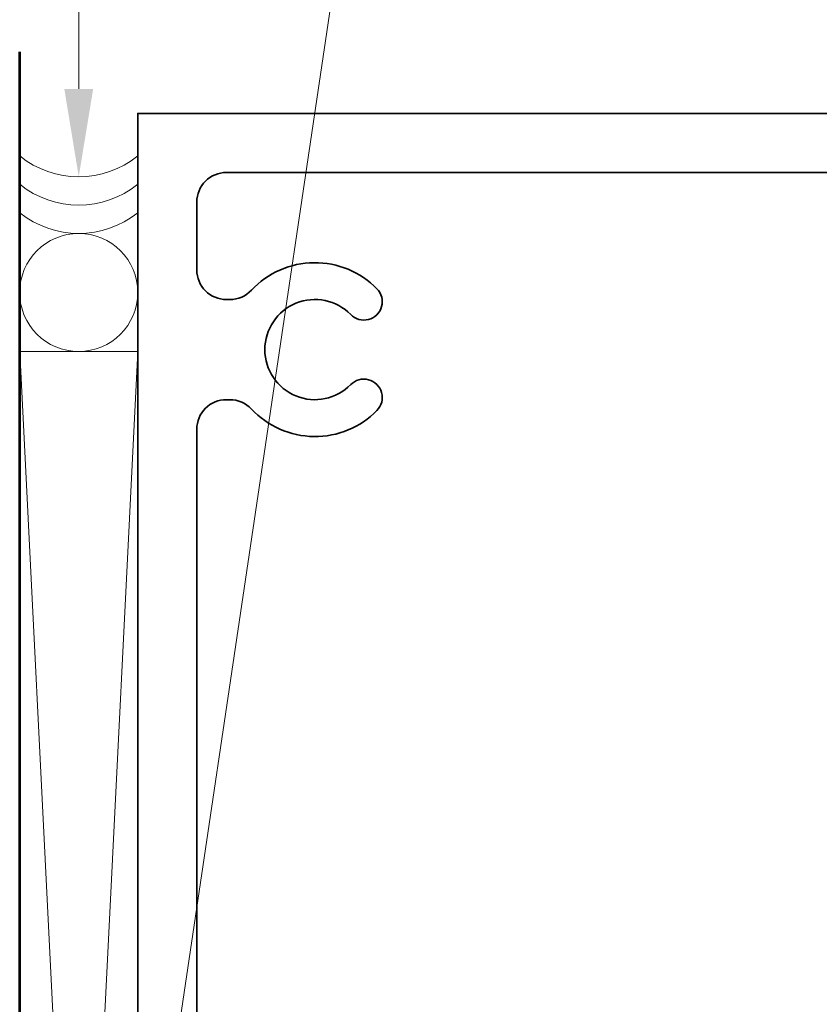
# Model space of a CAD drawing. Units: inches. Extents: x -240 to 1166, y -110 to 174.
# Drawn here: x 910 to 912, y 169 to 171 of the extents above; entities that cross this region are included whole.
import ezdxf
from ezdxf import colors
from ezdxf.entities.mleader import LeaderData, LeaderLine
from ezdxf.math import Vec2, Vec3

# ---------------------------------------------------------------- set-up
doc = ezdxf.new("R2010")
doc.units = ezdxf.units.IN
doc.header["$MEASUREMENT"] = 0
for name, color, linetype, lineweight in [('001 DAW-DIMENSION', 7, 'Continuous', 13), ('005 DAW-COLATERAL METERIAL', 9, 'Continuous', 9), ('006 DAW-SECTION DETAILS', 3, 'Continuous', 35), ('100 DAW-BORDER', 8, 'Continuous', 53)]:
    doc.layers.add(name, color=color, linetype=linetype, lineweight=lineweight)
doc.styles.add('DAW-SMALL', font='arial.ttf', dxfattribs={"width": 0.85, "height": 0.09375})

# ---------------------------------------------------------------- blocks, each defined once
blk = doc.blocks.new('CAULK JOINT')
at = {"layer": '005 DAW-COLATERAL METERIAL'}
for p, q in [((-2.496, 0.25), (2.496, 0)), ((2.496, 0.25), (-2.496, 0))]:
    blk.add_line(p, q, dxfattribs=at)
blk.add_lwpolyline([(2.496, 0.25), (-2.496, 0.25), (-2.496, 0), (2.496, 0)], close=True, dxfattribs=at)
blk.add_circle((2.621, 0.125), 0.125, dxfattribs=at)
for centre in [(2.946, 0.125), (3.006, 0.125), (3.066, 0.125)]:
    blk.add_arc(centre, 0.2, 141.3178, 218.6822, dxfattribs=at)
blk = doc.blocks.new('*U436')
at = {"layer": '006 DAW-SECTION DETAILS'}
blk.add_lwpolyline([(-3, -3), (-3, 3), (0, 3), (0, -3)], close=True, dxfattribs=at)
blk.add_lwpolyline([(-0.1875, 2.875), (-2.8125, 2.875, 0.414214), (-2.875, 2.8125), (-2.875, 2.6685, 0.414214), (-2.8125, 2.606), (-2.8049, 2.606, 0.207439), (-2.7593, 2.6258, -0.426793), (-2.4936, 2.6288, -1), (-2.5493, 2.5742, 2.448775), (-2.5493, 2.4258, -1), (-2.4936, 2.3712, -0.426793), (-2.7593, 2.3742, 0.207439), (-2.8049, 2.394), (-2.8125, 2.394, 0.414214), (-2.875, 2.3315), (-2.875, -2.3315, 0.414214)], format="xyb", dxfattribs=at)

msp = doc.modelspace()

# ---------------------------------------------------------------- linework, layer by layer
at = {"layer": '100 DAW-BORDER'}
msp.add_line((910.0026685, 164.4392629), (910.0026685, 170.8283109), dxfattribs=at)

# ---------------------------------------------------------------- block references
at = {"layer": '006 DAW-SECTION DETAILS'}
msp.add_blockref('*U436', (913.2526685, 167.697824), dxfattribs=at)
at = {"layer": '006 DAW-SECTION DETAILS', "rotation": 90}
msp.add_blockref('CAULK JOINT', (910.2526685, 167.697824), dxfattribs=at)

# ---------------------------------------------------------------- leaders
at = {"layer": '001 DAW-DIMENSION'}
ml = msp.add_multileader_mtext('Standard', dxfattribs=at)
ml.set_content('\\A1;{\\H0.7x;\\S1/4;}" MINIMUM SHIM SPACE RECOMMENDED', color=256, style='DAW-SMALL')
ml.set_leader_properties(color=256, linetype='Continuous', lineweight=5)
ml.build(insert=Vec2(0, 0))
ml.multileader.update_dxf_attribs({"dogleg_length": 0.0625, "arrow_head_size": 0.186, "scale": 2})
ctx = ml.context
ctx.base_point, ctx.scale, ctx.char_height, ctx.arrow_head_size, ctx.landing_gap_size, ctx.plane_origin = Vec3(910.2526685, 173.422881), 2, 0.1875, 0.186, 0.186, Vec3(910.1276685, 170.563824)
notes = []
notes.append((ctx, [(0, (1, 1, 0), (910.1276685, 173.422881), (1, 0), 0.125, [(0, [(910.1276685, 170.563824)], 0, [])])]))
ctx.mtext.insert, ctx.mtext.flow_direction = Vec3(910.4386685, 173.5182297), 5
ml = msp.add_multileader_mtext('Standard', dxfattribs=at)
ml.set_content('\\A1;{\\H1x;SHIMS, CAULK, ANCHORS\\P(BY INSTALLER)}', color=256, style='DAW-SMALL')
ml.set_leader_properties(color=256, linetype='Continuous', lineweight=5)
ml.build(insert=Vec2(0, 0))
ml.multileader.update_dxf_attribs({"dogleg_length": 0.0625, "arrow_head_size": 0.186, "scale": 2})
ctx = ml.context
ctx.base_point, ctx.scale, ctx.char_height, ctx.arrow_head_size, ctx.landing_gap_size, ctx.plane_origin = Vec3(911.066237, 172.8135768), 2, 0.1875, 0.186, 0.186, Vec3(912.3025101, 168.6720389)
notes.append((ctx, [(0, (1, 1, 0), (910.941237, 172.8135768), (1, 0), 0.125, [(0, [(910.1807676, 167.6900077)], 0, [])])]))
ctx.mtext.insert, ctx.mtext.flow_direction = Vec3(911.252237, 172.9348891), 5
for ctx, leaders in notes:
    for number, flags, end, landing, length, lines in leaders:
        leader = LeaderData()
        leader.index, (leader.has_last_leader_line, leader.has_dogleg_vector, leader.attachment_direction) = number, flags
        leader.last_leader_point, leader.dogleg_vector, leader.dogleg_length = Vec3(end), Vec3(landing), length
        for number, points, colour, breaks in lines:
            line = LeaderLine()
            line.index, line.vertices, line.color, line.breaks = number, Vec3.list(points), colors.encode_raw_color(colour), breaks
            leader.lines.append(line)
        ctx.leaders.append(leader)

doc.saveas('drawing.dxf')
